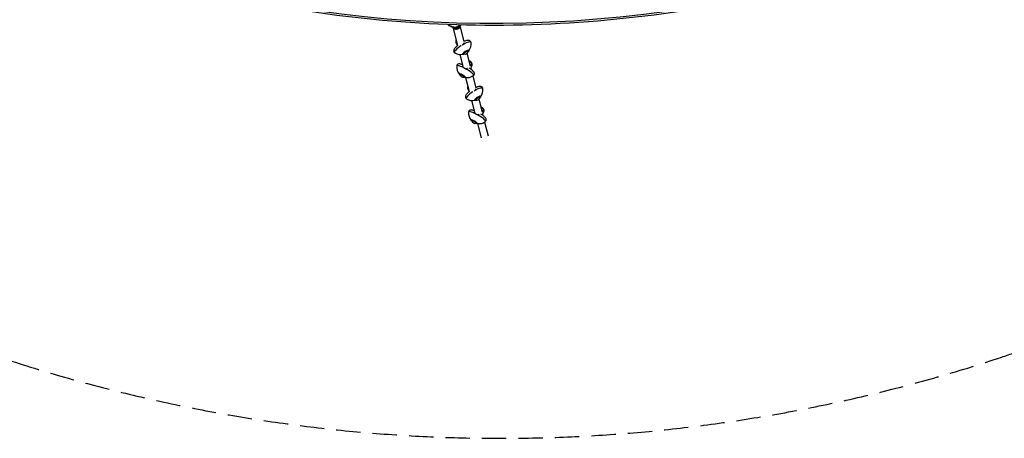
# Model space of a CAD drawing. Units: millimetres. Extents: x -6121 to 6127, y -3136 to 3123.
# Drawn here: x -1991 to 3150, y -3136 to -952 of the extents above; entities that cross this region are included whole.
import ezdxf

# ---------------------------------------------------------------- set-up
doc = ezdxf.new("R2010")
doc.units = ezdxf.units.MM
doc.header["$LTSCALE"] = 20
doc.linetypes.add('HIDDEN', pattern=[9.525, 6.35, -3.175])
doc.layers.add('2d', color=230, linetype='Continuous')
doc.layers.add('AS-SafetyZone', color=5, linetype='HIDDEN')

msp = doc.modelspace()

# ---------------------------------------------------------------- linework, layer by layer
at = {"layer": '2d'}
for p, q in [((270.2, -990.6), (294.7, -1086.2)), ((307.8, -984.2), (328.8, -1066)), ((287.7, -1074), (294.6, -1086.4)), ((287.9, -1074.3), (294.6, -1086.4)), ((324.5, -1132.5), (323.2, -1130.5)), ((344.3, -1126.8), (361.7, -1194.5)), ((353.9, -1114), (352.7, -1112)), ((306.8, -1133.5), (322.4, -1194.1)), ((369.2, -1192.4), (362.5, -1205.8)), ((369.1, -1193.1), (362.9, -1205.6)), ((364, -1203.4), (365.9, -1210.8)), ((304.5, -1236.6), (305.7, -1234.5)), ((334.7, -1253.8), (335.9, -1251.6)), ((337.5, -1253), (356.3, -1326.5)), ((374.8, -1245.5), (390.4, -1306.3)), ((349.4, -1314.4), (356.2, -1326.7)), ((349.5, -1314.6), (356.2, -1326.7)), ((368.4, -1373.8), (384, -1434.4)), ((386.1, -1372.9), (384.9, -1370.8)), ((406, -1367.1), (423.3, -1434.8)), ((415.6, -1354.4), (414.3, -1352.3)), ((430.8, -1432.7), (424.1, -1446.1)), ((430.8, -1433.4), (424.6, -1445.9)), ((366.1, -1477), (367.3, -1474.8)), ((425.6, -1443.8), (427.5, -1451.1)), ((436.4, -1485.8), (454.9, -1557.8)), ((396.4, -1494.1), (397.6, -1492)), ((399.1, -1493.3), (418.1, -1567.3))]:
    msp.add_line(p, q, dxfattribs=at)
for centre, radius, start, end in [((303.1, -1065.8), 17.5, 164.6744, 209.049), ((302.6, -1065.1), 17, 153.932, 167.6525), ((311.2, -1078.6), 55, 320.5672, 7.7164), ((311.2, -1078.6), 55, 236.5866, 283.7358), ((333.3, -1113.9), 17, 256.6506, 347.6525), ((354, -1184.5), 17, 14.2077, 87.1726), ((353.5, -1185.3), 17.5, 333.5496, 17.1014), ((346, -1198.7), 55, 174.5622, 222.0748), ((325.2, -1235.4), 17, 194.2077, 286.7732), ((346, -1198.7), 55, 258.9062, 306.4187), ((364.7, -1306.2), 17.5, 164.6744, 209.049), ((364.3, -1305.4), 17, 153.932, 167.6525), ((372.8, -1318.9), 55, 320.5672, 7.7164), ((372.8, -1318.9), 55, 236.5866, 283.7358), ((394.9, -1354.2), 17, 256.6506, 347.6525), ((407.6, -1439), 55, 174.5622, 222.0748), ((415.6, -1424.8), 17, 14.2077, 87.1726), ((415.1, -1425.6), 17.5, 333.5496, 17.1014), ((386.8, -1475.7), 17, 194.2077, 286.7732), ((407.6, -1439), 55, 258.9062, 306.4187)]:
    msp.add_arc(centre, radius, start, end, dxfattribs=at)
at = {"layer": '2d', "extrusion": (0, 0, -1)}
for centre, major_axis, ratio, start_param, end_param in [((877.8, 2149.1), (-4500, -521.7), 0.683849, -1.852296, -0.978421), ((287.8, -982.9), (18.4, 4.7), 0.963762, 0.373072, 2.966748), ((339.2, -1123.3), (-14.7, -9.2), 0.254882, 0.081501, 4.245748), ((339.2, -1123.3), (-14.7, -9.2), 0.254882, -1.104155, 0.081501), ((353.5, -1185.3), (16.9, 4.3), 0.963762, 0, 0.695275), ((319.6, -1245.2), (-15.1, 8.6), 0.195616, -0.186017, 4.139847), ((319.6, -1245.2), (-15.1, 8.6), 0.195616, -0.998254, -0.186017), ((400.8, -1363.6), (-14.7, -9.2), 0.254882, 0.081501, 4.245748), ((400.8, -1363.6), (-14.7, -9.2), 0.254882, -1.104155, 0.081501), ((415.1, -1425.6), (16.9, 4.3), 0.963762, 0, 0.695275), ((381.2, -1485.5), (-15.1, 8.6), 0.195616, -0.186017, 4.139847), ((381.2, -1485.5), (-15.1, 8.6), 0.195616, -0.998254, -0.186017)]:
    msp.add_ellipse(centre, major_axis=major_axis, ratio=ratio, start_param=start_param, end_param=end_param, dxfattribs=at)
at = {"layer": '2d'}
for centre, major_axis, ratio, start_param, end_param in [((288, -983.7), (-18.4, -4.7), 0.963762, 0.12645, 2.821863), ((278.2, -966.8), (-5.4, -24.4), 0.607671, 0, 0.212581), ((286.5, -977.8), (18.4, 4.7), 0.963762, -2.572202, -0.808947), ((285.3, -906.5), (79.7, 39.3), 0.948583, -2.096155, -1.981343), ((287.4, -966.7), (7.8, -23.7), 0.801458, -0.320368, 0), ((296.7, -1055.7), (-10.6, -6.7), 0.254882, -0.72755, -0.081501), ((296.7, -1055.7), (-10.6, -6.7), 0.254882, -0.081501, -0.056662), ((303.1, -1065.8), (-16.9, -4.3), 0.963763, 0, 0.247203), ((296.7, -1055.7), (-10.4, -6.5), 0.254882, -0.699975, -0.27109), ((302.6, -1065.1), (-14.8, -9.3), 0.254882, -0.76309, -0.081501), ((302.6, -1065.1), (-14.8, -9.3), 0.254882, -0.081501, -0.013814), ((322.5, -1096.6), (42.7, 26.8), 0.254882, -0.115294, 1.368331), ((322.5, -1096.6), (-42.7, -26.8), 0.254882, -1.531332, 0.115294), ((337.9, -1121.3), (15, 9.4), 0.254882, -0.081501, 3.347513), ((339.2, -1123.3), (10.6, 6.7), 0.254882, -0.245414, 3.387007), ((337.9, -1121.3), (15, 9.4), 0.254882, -0.20592, -0.081501), ((359.5, -1174.7), (10.9, -6.2), 0.195616, -0.004326, 2.067687), ((359.5, -1174.7), (10.7, -6), 0.195616, 0.204057, 2.074251), ((335.3, -1217.4), (-43.9, 24.8), 0.195616, -1.263815, 0.087166), ((320.8, -1243.1), (15.4, -8.7), 0.195616, 0.186017, 3.347513), ((335.3, -1217.4), (43.9, -24.8), 0.195616, -0.087166, 1.635849), ((353.9, -1184.5), (15.2, -8.6), 0.195616, 0.186017, 1.352022), ((353.9, -1184.5), (15.2, -8.6), 0.195616, 0.010454, 0.186017), ((319.6, -1245.2), (10.9, -6.2), 0.195616, -0.184911, 3.326504), ((320.8, -1243.1), (15.4, -8.7), 0.195616, -0.20592, 0.186017), ((384.1, -1337), (-42.7, -26.8), 0.254882, -1.531332, 0.115294), ((358.3, -1296), (-10.6, -6.7), 0.254882, -0.72755, -0.081501), ((358.3, -1296), (-10.6, -6.7), 0.254882, -0.081501, -0.056662), ((364.7, -1306.2), (-16.9, -4.3), 0.963763, 0, 0.247203), ((358.3, -1296), (-10.4, -6.5), 0.254882, -0.699975, -0.27109), ((364.3, -1305.4), (-14.8, -9.3), 0.254882, -0.76309, -0.081501), ((364.3, -1305.4), (-14.8, -9.3), 0.254882, -0.081501, -0.013814), ((384.1, -1337), (42.7, 26.8), 0.254882, -0.115294, 1.368331), ((399.6, -1361.6), (15, 9.4), 0.254882, -0.081501, 3.347513), ((400.8, -1363.6), (10.6, 6.7), 0.254882, -0.245414, 3.387007), ((399.6, -1361.6), (15, 9.4), 0.254882, -0.20592, -0.081501), ((397, -1457.7), (-43.9, 24.8), 0.195616, -1.263815, 0.087166), ((421.1, -1415), (10.9, -6.2), 0.195616, -0.004326, 2.067687), ((421.1, -1415), (10.7, -6), 0.195616, 0.204057, 2.074251), ((415.6, -1424.9), (15.2, -8.6), 0.195616, 0.186017, 1.352022), ((415.6, -1424.9), (15.2, -8.6), 0.195616, 0.010454, 0.186017), ((382.4, -1483.4), (15.4, -8.7), 0.195616, 0.186017, 3.347513), ((381.2, -1485.5), (10.9, -6.2), 0.195616, -0.184911, 3.326504), ((397, -1457.7), (43.9, -24.8), 0.195616, -0.087166, 1.635849), ((382.4, -1483.4), (15.4, -8.7), 0.195616, -0.20592, 0.186017)]:
    msp.add_ellipse(centre, major_axis=major_axis, ratio=ratio, start_param=start_param, end_param=end_param, dxfattribs=at)
for points, knots in [([(2469.2, -672.2), (2223.5, -751.1), (1969.8, -815.6), (1454, -914), (1191.8, -947.9), (667, -984.1), (404.3, -986.4), (-113.7, -959.2), (-368.9, -929.8), (-864.3, -840.1), (-1104.5, -779.8), (-1333.4, -704.9)], [1.2101876, 1.2101876, 1.2101876, 1.2101876, 1.3849626, 1.3849626, 1.5597376, 1.5597376, 1.7345126, 1.7345126, 1.9092876, 1.9092876, 2.0840626, 2.0840626, 2.0840626, 2.0840626]), ([(272.7, -991.2), (269, -990.4), (265.5, -989.3), (258.7, -986.6), (255.4, -985), (249.4, -981.4), (246.5, -979.4), (243.9, -977.2)], [-75.879584, -75.879584, -75.879584, -75.879584, -66.487109, -66.487109, -57.094634, -57.094634, -47.795669, -47.795669, -47.795669, -47.795669]), ([(276, -991.4), (271.7, -990.5), (267.8, -989.3), (264.1, -987.8), (259.5, -985.9), (255.4, -983.6), (252, -980.9), (250.5, -979.8), (249.1, -978.6), (247.8, -977.4)], [-75.879584, -75.879584, -75.879584, -75.879584, -63.82844, -63.82844, -63.82844, -48.354879, -48.354879, -48.354879, -41.680449, -41.680449, -41.680449, -41.680449]), ([(277, -992), (276.7, -992), (276.4, -991.9), (275.8, -991.8), (275.5, -991.8), (275, -991.7), (274.7, -991.6), (274.1, -991.5), (273.8, -991.4), (273.3, -991.3), (273, -991.3), (272.7, -991.2)], [-3.58274, -3.58274, -3.58274, -3.58274, -2.866192, -2.866192, -2.149644, -2.149644, -1.433096, -1.433096, -0.716548, -0.716548, 0, 0, 0, 0]), ([(277, -992), (277.1, -992), (277.3, -991.9), (277.5, -991.7), (277.5, -991.7), (277.5, -991.6)], [9.051922, 9.051922, 9.051922, 9.051922, 14.382658, 14.382658, 14.42037, 14.42037, 14.42037, 14.42037]), ([(289.8, -991.9), (289, -992), (288.1, -992), (286.4, -992.1), (285.6, -992.1), (283.8, -992.2), (283, -992.2), (281.3, -992.2), (280.4, -992.2), (278.7, -992.1), (277.9, -992.1), (277, -992)], [1.5275374, 1.5275374, 1.5275374, 1.5275374, 1.5568528, 1.5568528, 1.5861683, 1.5861683, 1.6154838, 1.6154838, 1.6447992, 1.6447992, 1.6741147, 1.6741147, 1.6741147, 1.6741147]), ([(287.6, -991.5), (287.6, -991.5), (287.7, -991.5), (288.6, -991.9), (289.5, -992), (290.4, -991.8), (290.4, -991.8), (290.4, -991.8)], [-0.037723, -0.037723, -0.037723, -0.037723, 0, 0, 7.155566, 7.155566, 7.230763, 7.230763, 7.230763, 7.230763]), ([(306.3, -979.2), (305.9, -979.9), (305.4, -980.5), (303.1, -983.4), (300.7, -985.6), (295.2, -988.9), (292.2, -990.3), (288.9, -991.2)], [-31.186468, -31.186468, -31.186468, -31.186468, -27.613052, -27.613052, -13.806526, -13.806526, -1.488226, -1.488226, -1.488226, -1.488226]), ([(295.3, -990.5), (294.9, -990.6), (294.6, -990.7), (294, -990.9), (293.6, -991), (293, -991.1), (292.7, -991.2), (292, -991.4), (291.7, -991.5), (291, -991.6), (290.7, -991.7), (290.4, -991.8)], [-67.380409, -67.380409, -67.380409, -67.380409, -66.52122, -66.52122, -65.662031, -65.662031, -64.802842, -64.802842, -63.943653, -63.943653, -63.084463, -63.084463, -63.084463, -63.084463]), ([(313.6, -979.4), (313.2, -979.8), (312.8, -980.2), (309.9, -982.9), (307.1, -984.8), (301.4, -988.1), (298.4, -989.4), (295.3, -990.5)], [-19.794048, -19.794048, -19.794048, -19.794048, -18.274167, -18.274167, -9.881197, -9.881197, -1.488226, -1.488226, -1.488226, -1.488226]), ([(328.6, -1072.3), (328.3, -1073.5), (327.9, -1074.8), (326.5, -1077.7), (325.5, -1079.2), (324.4, -1080.6)], [-24.563666, -24.563666, -24.563666, -24.563666, -20.176556, -20.176556, -14.671262, -14.671262, -14.671262, -14.671262]), ([(365.7, -1071.3), (365.4, -1069.5), (364.8, -1067.4), (362.7, -1064.3), (361.4, -1063.1), (358.6, -1061.1), (357.1, -1060.5), (353.4, -1059.5), (351.4, -1059.5), (346.9, -1059.7), (344.4, -1060.1), (339.2, -1061.4), (336.6, -1062.3), (332.1, -1064.1), (330.4, -1064.8), (328.6, -1065.5)], [4.592934, 4.592934, 4.592934, 4.592934, 4.717889, 4.717889, 4.822519, 4.822519, 4.94479, 4.94479, 5.138671, 5.138671, 5.381555, 5.381555, 5.624439, 5.624439, 5.768348, 5.768348, 5.768348, 5.768348]), ([(296.9, -1084.6), (294.3, -1086.6), (291.8, -1088.6), (286.9, -1093), (284.6, -1095.3), (280.5, -1099.9), (278.8, -1102.2), (276.1, -1107.2), (274.9, -1109.9), (275, -1115.7), (275.4, -1117.9), (277.4, -1121.5), (278.6, -1122.8), (280.2, -1124.1), (280.5, -1124.3), (280.9, -1124.6)], [0.35291, 0.35291, 0.35291, 0.35291, 0.590501, 0.590501, 0.865655, 0.865655, 1.140809, 1.140809, 1.415963, 1.415963, 1.55666, 1.55666, 1.661532, 1.661532, 1.690252, 1.690252, 1.690252, 1.690252]), ([(324.4, -1080.6), (324.3, -1080.6), (324.3, -1080.7), (323.7, -1081.3), (323.1, -1082), (321.8, -1083.1), (321.2, -1083.6), (320.3, -1084.2), (320, -1084.4), (319.7, -1084.6)], [22.247246, 22.247246, 22.247246, 22.247246, 22.376933, 22.376933, 24.762965, 24.762965, 27.148996, 27.148996, 28.146897, 28.146897, 28.146897, 28.146897]), ([(320.3, -1185.9), (319.3, -1185.5), (318.3, -1185.2), (315.1, -1184.1), (313, -1183.5), (308.9, -1182.7), (306.9, -1182.4), (302.8, -1182.3), (300.4, -1182.4), (296.1, -1184.7), (294.6, -1185.9), (292.5, -1188.7), (291.9, -1190.1), (291.4, -1192.2), (291.3, -1192.8), (291.2, -1193.5)], [0.7122817, 0.7122817, 0.7122817, 0.7122817, 0.8012999, 0.8012999, 1.0164136, 1.0164136, 1.2315274, 1.2315274, 1.4466411, 1.4466411, 1.5481929, 1.5481929, 1.6248963, 1.6248963, 1.661335, 1.661335, 1.661335, 1.661335]), ([(326.7, -1201.7), (325.4, -1200.4), (324.4, -1198.9), (323, -1196.2), (322.6, -1195.1), (322.3, -1194)], [-9.873832, -9.873832, -9.873832, -9.873832, -4.258108, -4.258108, -0.327263, -0.327263, -0.327263, -0.327263]), ([(337.3, -1207.3), (337.3, -1207.2), (337.2, -1207.2), (336.3, -1207.1), (335.5, -1206.9), (333.9, -1206.4), (333.2, -1206.1), (331.7, -1205.5), (331, -1205.1), (329.6, -1204.2), (328.9, -1203.7), (327.7, -1202.7), (327.2, -1202.3), (326.7, -1201.7)], [22.247246, 22.247246, 22.247246, 22.247246, 22.376933, 22.376933, 24.762965, 24.762965, 27.148996, 27.148996, 29.534286, 29.534286, 31.919576, 31.919576, 33.933462, 33.933462, 33.933462, 33.933462]), ([(347, -1206.6), (345.7, -1206.9), (344.2, -1207.2), (341, -1207.5), (339.1, -1207.5), (337.3, -1207.3)], [-24.563666, -24.563666, -24.563666, -24.563666, -20.176556, -20.176556, -14.671262, -14.671262, -14.671262, -14.671262]), ([(378.6, -1242.9), (379.8, -1242), (381.1, -1240.8), (382.7, -1237.9), (383.2, -1236.5), (383.6, -1233.7), (383.5, -1232.3), (383, -1229.5), (382.5, -1228.2), (380.8, -1224.7), (379.4, -1223), (375.9, -1219.1), (373.7, -1217.1), (368.6, -1212.8), (365.8, -1210.7), (360.4, -1206.9), (358.1, -1205.4), (355.7, -1203.8)], [4.62185, 4.62185, 4.62185, 4.62185, 4.710941, 4.710941, 4.786794, 4.786794, 4.871796, 4.871796, 4.991497, 4.991497, 5.244187, 5.244187, 5.533066, 5.533066, 5.821945, 5.821945, 6.026498, 6.026498, 6.026498, 6.026498]), ([(358.5, -1324.9), (355.9, -1326.9), (353.4, -1328.9), (348.5, -1333.3), (346.2, -1335.6), (342.2, -1340.3), (340.4, -1342.5), (337.7, -1347.5), (336.5, -1350.2), (336.6, -1356), (337, -1358.2), (339, -1361.8), (340.2, -1363.1), (341.8, -1364.4), (342.2, -1364.6), (342.5, -1364.9)], [0.35291, 0.35291, 0.35291, 0.35291, 0.590501, 0.590501, 0.865655, 0.865655, 1.140809, 1.140809, 1.415963, 1.415963, 1.55666, 1.55666, 1.661532, 1.661532, 1.690252, 1.690252, 1.690252, 1.690252]), ([(386, -1320.9), (386, -1320.9), (385.9, -1321), (385.3, -1321.7), (384.7, -1322.3), (383.5, -1323.4), (382.8, -1323.9), (381.9, -1324.5), (381.6, -1324.7), (381.3, -1324.9)], [22.247246, 22.247246, 22.247246, 22.247246, 22.376933, 22.376933, 24.762965, 24.762965, 27.148996, 27.148996, 28.146897, 28.146897, 28.146897, 28.146897]), ([(390.2, -1312.6), (389.9, -1313.8), (389.5, -1315.1), (388.1, -1318), (387.2, -1319.5), (386, -1320.9)], [-24.563666, -24.563666, -24.563666, -24.563666, -20.176556, -20.176556, -14.671262, -14.671262, -14.671262, -14.671262]), ([(427.3, -1311.6), (427.1, -1309.8), (426.4, -1307.8), (424.3, -1304.6), (423.1, -1303.4), (420.3, -1301.5), (418.7, -1300.8), (415, -1299.9), (413, -1299.8), (408.5, -1300), (406, -1300.4), (400.9, -1301.8), (398.2, -1302.6), (393.7, -1304.4), (392, -1305.1), (390.3, -1305.8)], [4.592934, 4.592934, 4.592934, 4.592934, 4.717889, 4.717889, 4.822519, 4.822519, 4.94479, 4.94479, 5.138671, 5.138671, 5.381555, 5.381555, 5.624439, 5.624439, 5.768348, 5.768348, 5.768348, 5.768348]), ([(381.9, -1426.2), (380.9, -1425.8), (379.9, -1425.5), (376.7, -1424.5), (374.6, -1423.9), (370.5, -1423), (368.6, -1422.7), (364.4, -1422.7), (362, -1422.8), (357.7, -1425), (356.2, -1426.2), (354.1, -1429), (353.5, -1430.5), (353, -1432.5), (352.9, -1433.2), (352.8, -1433.8)], [0.7122817, 0.7122817, 0.7122817, 0.7122817, 0.8012999, 0.8012999, 1.0164136, 1.0164136, 1.2315274, 1.2315274, 1.4466411, 1.4466411, 1.5481929, 1.5481929, 1.6248963, 1.6248963, 1.661335, 1.661335, 1.661335, 1.661335]), ([(388.3, -1442.1), (387.1, -1440.7), (386, -1439.2), (384.7, -1436.5), (384.2, -1435.4), (384, -1434.3)], [-9.873832, -9.873832, -9.873832, -9.873832, -4.258108, -4.258108, -0.327263, -0.327263, -0.327263, -0.327263]), ([(399, -1447.6), (398.9, -1447.6), (398.9, -1447.6), (398, -1447.4), (397.1, -1447.2), (395.5, -1446.7), (394.8, -1446.4), (393.3, -1445.8), (392.6, -1445.4), (391.2, -1444.5), (390.5, -1444), (389.3, -1443.1), (388.8, -1442.6), (388.3, -1442.1)], [22.247246, 22.247246, 22.247246, 22.247246, 22.376933, 22.376933, 24.762965, 24.762965, 27.148996, 27.148996, 29.534286, 29.534286, 31.919576, 31.919576, 33.933462, 33.933462, 33.933462, 33.933462]), ([(408.6, -1446.9), (407.3, -1447.2), (405.9, -1447.5), (402.6, -1447.9), (400.8, -1447.8), (399, -1447.6)], [-24.563666, -24.563666, -24.563666, -24.563666, -20.176556, -20.176556, -14.671262, -14.671262, -14.671262, -14.671262]), ([(440.2, -1483.2), (441.5, -1482.3), (442.7, -1481.1), (444.3, -1478.3), (444.8, -1476.8), (445.2, -1474), (445.1, -1472.6), (444.6, -1469.8), (444.1, -1468.5), (442.4, -1465), (441, -1463.3), (437.5, -1459.4), (435.3, -1457.4), (430.2, -1453.1), (427.4, -1451), (422.1, -1447.2), (419.7, -1445.7), (417.3, -1444.1)], [4.62185, 4.62185, 4.62185, 4.62185, 4.710941, 4.710941, 4.786794, 4.786794, 4.871796, 4.871796, 4.991497, 4.991497, 5.244187, 5.244187, 5.533066, 5.533066, 5.821945, 5.821945, 6.026498, 6.026498, 6.026498, 6.026498])]:
    msp.add_open_spline(points, degree=3, knots=knots, dxfattribs=at)
for points in [[(277.5, -991.6), (277, -991.6), (276.5, -991.5), (276, -991.4)], [(288.9, -991.2), (288.5, -991.3), (288.1, -991.4), (287.6, -991.5)], [(328.6, -1072.3), (328.6, -1072.3), (328.6, -1072.3), (328.6, -1072.3)], [(347, -1206.6), (347, -1206.6), (347, -1206.6), (347, -1206.6)], [(390.2, -1312.6), (390.2, -1312.6), (390.2, -1312.6), (390.2, -1312.6)], [(408.7, -1446.9), (408.7, -1446.9), (408.6, -1446.9), (408.6, -1446.9)]]:
    msp.add_open_spline(points, degree=3, dxfattribs=at)
at = {"layer": 'AS-SafetyZone'}
msp.add_lwpolyline([(4714.9, 1898.6, -0.594463), (5836.6, -486.2, -0.278702), (5000.1, -1793.1), (3666.2, -2450.4, -0.069158), (3135.5, -2712.8, -0.159254), (-2012.3, -2739.6, -0.026157), (-2222.4, -2659.8, -0.007914), (-2320.8, -2637.6, -0.450564), (-4559.8, -2222.8, -0.571192), (-5950.1, -3.9, -0.568131), (-4573, 2214.9, -0.457717), (-2310.1, 2631, -0.016495), (-2104.2, 2673, -0.009657), (-2025.8, 2700.4, -0.154386), (3083, 2756.2, -0.082685), (3715.7, 2442.4)], format="xyb", close=True, dxfattribs=at)

doc.saveas('drawing.dxf')
